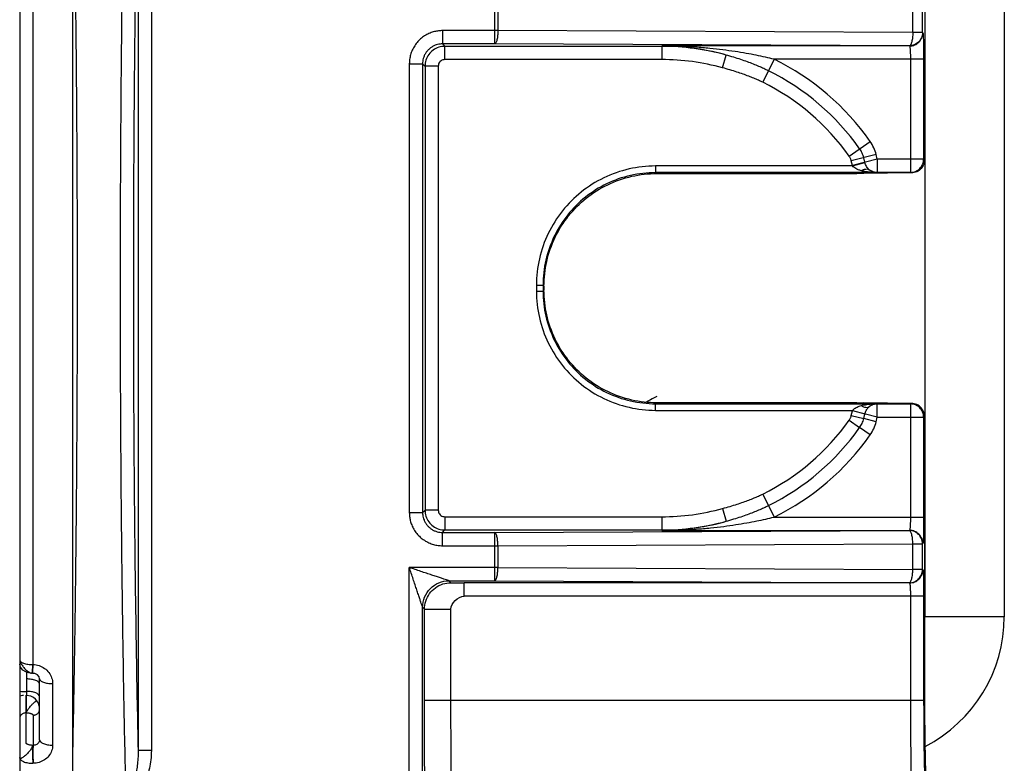
# Model space of a CAD drawing. Units: inches. Extents: x -24.4 to 21, y 8.6 to 42.
# Drawn here: x 4.9 to 5.7, y 32.1 to 32.6 of the extents above; entities that cross this region are included whole.
import ezdxf

# ---------------------------------------------------------------- set-up
doc = ezdxf.new("R2010")
doc.units = ezdxf.units.IN
doc.header["$LTSCALE"] = 1.21
doc.header["$MEASUREMENT"] = 0
doc.layers.add('DRAWING', color=7, linetype='CONTINUOUS')

msp = doc.modelspace()

# ---------------------------------------------------------------- linework, layer by layer
at = {"layer": 'DRAWING', "linetype": 'Continuous'}
for p, q in [((5.61247, 34.13318), (5.61247, 32.18068)), ((5.67247, 34.13318), (5.67247, 32.18068)), ((4.92924, 33.93318), (4.92924, 30.93318)), ((4.96924, 31.58778), (4.96924, 33.26917)), ((5.01861, 32.77714), (5.01861, 32.07981)), ((5.0286, 32.77714), (5.0286, 32.07981)), ((4.93907, 32.71239), (4.93907, 32.14457)), ((5.2876, 32.64922), (5.2876, 32.61273)), ((5.29024, 32.63923), (5.29024, 32.62273)), ((5.60338, 32.62123), (5.60338, 32.64072)), ((5.61074, 32.62123), (5.61074, 32.64072)), ((5.24835, 32.62273), (5.24835, 32.61273)), ((5.29024, 32.62273), (5.24835, 32.62273)), ((5.60338, 32.62123), (5.29024, 32.62273)), ((5.61074, 32.62123), (5.60338, 32.62123)), ((5.61092, 32.62115), (5.61074, 32.62123)), ((5.24835, 32.61273), (5.25019, 32.61089)), ((5.2876, 32.61273), (5.24835, 32.61273)), ((5.25019, 32.60089), (5.25019, 32.61089)), ((5.41394, 32.61089), (5.25019, 32.61089)), ((5.60075, 32.61123), (5.2876, 32.61273)), ((5.41394, 32.61115), (5.41394, 32.60089)), ((5.60092, 32.61115), (5.41394, 32.61115)), ((5.60092, 32.61115), (5.60075, 32.61123)), ((5.41394, 32.60089), (5.25019, 32.60089)), ((5.45974, 32.59469), (5.4624, 32.60433)), ((5.49864, 32.60115), (5.49011, 32.58376)), ((5.6116, 32.60115), (5.49864, 32.60115)), ((5.60161, 32.60115), (5.60161, 32.51581)), ((5.6116, 32.60115), (5.6116, 32.5258)), ((5.22335, 32.59773), (5.22335, 32.25922)), ((5.22335, 32.59773), (5.23335, 32.59773)), ((5.23335, 32.59773), (5.23335, 32.25922)), ((5.23335, 32.59773), (5.23519, 32.59589)), ((5.23519, 32.59589), (5.23519, 32.26106)), ((5.24519, 32.59589), (5.23519, 32.59589)), ((5.24519, 32.59589), (5.24519, 32.26106)), ((5.55535, 32.52807), (5.57118, 32.53923)), ((5.57576, 32.52923), (5.55697, 32.52453)), ((5.55783, 32.52111), (5.55697, 32.52453)), ((5.57662, 32.5258), (5.55783, 32.52111)), ((5.56722, 32.52346), (5.56637, 32.52688)), ((5.57662, 32.5258), (5.57576, 32.52923)), ((5.57662, 32.5258), (5.57662, 32.51581)), ((5.6116, 32.5258), (5.57662, 32.5258)), ((5.61228, 32.52546), (5.6116, 32.5258)), ((5.40928, 32.52063), (5.40928, 32.51563)), ((5.55796, 32.52063), (5.40928, 32.52063)), ((5.55796, 32.52063), (5.56725, 32.52334)), ((5.40998, 32.51493), (5.40928, 32.51563)), ((5.57648, 32.51563), (5.40928, 32.51563)), ((5.40998, 32.51493), (5.56103, 32.51493)), ((5.6025, 32.51536), (5.5664, 32.51496)), ((5.60161, 32.51581), (5.57662, 32.51581)), ((5.6025, 32.51536), (5.60161, 32.51581)), ((5.31929, 32.43064), (5.31929, 32.42631)), ((5.31929, 32.43064), (5.32429, 32.43064)), ((5.32429, 32.43064), (5.32429, 32.42631)), ((5.32499, 32.42994), (5.32429, 32.43064)), ((5.32499, 32.42994), (5.32499, 32.42701)), ((5.31929, 32.42631), (5.32429, 32.42631)), ((5.32429, 32.42631), (5.32499, 32.42701)), ((5.40928, 32.34132), (5.40998, 32.34202)), ((5.40928, 32.33632), (5.40928, 32.34132)), ((5.40928, 32.34132), (5.57648, 32.34132)), ((5.56103, 32.34202), (5.40998, 32.34202)), ((5.6025, 32.3416), (5.5664, 32.342)), ((5.57662, 32.33115), (5.57662, 32.34115)), ((5.57662, 32.34115), (5.60161, 32.34115)), ((5.60161, 32.34115), (5.6025, 32.3416)), ((5.60161, 32.34115), (5.60161, 32.2558)), ((5.40928, 32.33632), (5.55796, 32.33632)), ((5.55697, 32.33242), (5.55783, 32.33585)), ((5.55697, 32.33242), (5.56637, 32.33007)), ((5.57662, 32.33115), (5.55783, 32.33585)), ((5.55796, 32.33632), (5.56729, 32.33374)), ((5.56637, 32.33007), (5.56722, 32.3335)), ((5.57576, 32.32773), (5.57662, 32.33115)), ((5.57662, 32.33115), (5.6116, 32.33115)), ((5.6116, 32.33115), (5.61228, 32.33149)), ((5.6116, 32.33115), (5.6116, 32.2558)), ((5.61228, 32.33149), (5.61228, 32.1179)), ((5.55535, 32.32888), (5.56327, 32.3233)), ((5.57576, 32.32773), (5.56637, 32.33007)), ((5.57118, 32.31773), (5.56327, 32.3233)), ((5.49011, 32.27319), (5.49864, 32.2558)), ((5.22335, 32.25922), (5.23335, 32.25922)), ((5.23335, 32.25922), (5.23519, 32.26106)), ((5.24519, 32.26106), (5.23519, 32.26106)), ((5.45974, 32.26226), (5.4624, 32.25262)), ((5.25019, 32.25607), (5.25019, 32.24607)), ((5.25019, 32.25607), (5.41394, 32.25607)), ((5.41394, 32.25607), (5.41394, 32.24581)), ((5.49864, 32.2558), (5.6116, 32.2558)), ((5.24835, 32.24422), (5.25019, 32.24607)), ((5.24835, 32.23423), (5.24835, 32.24422)), ((5.24835, 32.24422), (5.2876, 32.24422)), ((5.25019, 32.24607), (5.41394, 32.24607)), ((5.2876, 32.24422), (5.60075, 32.24572)), ((5.2876, 32.24422), (5.2876, 32.20773)), ((5.41394, 32.24581), (5.60092, 32.24581)), ((5.60075, 32.24572), (5.60092, 32.24581)), ((5.29024, 32.23423), (5.60338, 32.23572)), ((5.60338, 32.21623), (5.60338, 32.23572)), ((5.60338, 32.23572), (5.61074, 32.23572)), ((5.61074, 32.23572), (5.61092, 32.23581)), ((5.61074, 32.21623), (5.61074, 32.23572)), ((5.24835, 32.23423), (5.29024, 32.23423)), ((5.29024, 32.23423), (5.29024, 32.21773)), ((5.22335, 31.86108), (5.22335, 32.21773)), ((5.29024, 32.21773), (5.22335, 32.21773)), ((5.29024, 32.21773), (5.60338, 32.21623)), ((5.61074, 32.21623), (5.60338, 32.21623)), ((5.61074, 32.21623), (5.61091, 32.21615)), ((5.25476, 32.20632), (5.25335, 32.20773)), ((5.25335, 32.20773), (5.2876, 32.20773)), ((5.26467, 32.19615), (5.26467, 32.20615)), ((5.60092, 32.20615), (5.26467, 32.20615)), ((5.2876, 32.20773), (5.60075, 32.20623)), ((5.60075, 32.20623), (5.60092, 32.20615)), ((5.6116, 32.19615), (5.26467, 32.19615)), ((5.60161, 32.19615), (5.60161, 32.11756)), ((5.6116, 32.19615), (5.6116, 32.11756)), ((5.23335, 31.86098), (5.23335, 32.18773)), ((5.23476, 32.18632), (5.23335, 32.18773)), ((5.23476, 32.11756), (5.23476, 32.18632)), ((5.23476, 32.18632), (5.25476, 32.18632)), ((5.25476, 32.11756), (5.25476, 32.18632)), ((5.67247, 32.18068), (5.61247, 32.18068)), ((4.93604, 32.13839), (4.93382, 32.13912)), ((4.93812, 32.13801), (4.93604, 32.13839)), ((4.93901, 32.13795), (4.93812, 32.13801)), ((4.93812, 32.13801), (4.93812, 32.13801)), ((4.93927, 32.13794), (4.93901, 32.13795)), ((4.93907, 32.14457), (4.93933, 32.14456)), ((4.93433, 32.13371), (4.93433, 32.12433)), ((4.94424, 32.08789), (4.94424, 32.13376)), ((4.95407, 32.13021), (4.95407, 32.08379)), ((5.6116, 32.11756), (5.23476, 32.11756)), ((4.93416, 32.08537), (4.93416, 32.10817)), ((4.93933, 32.10639), (4.93933, 32.08359)), ((4.93933, 32.08359), (4.93907, 32.08359)), ((5.0286, 32.07981), (5.01861, 32.07981)), ((4.93933, 32.07009), (4.93907, 32.07009))]:
    msp.add_line(p, q, dxfattribs=at)
for points in [[(4.93382, 32.13912), (4.93162, 32.14039), (4.92985, 32.14249), (4.92924, 32.14498)], [(4.94424, 32.13375), (4.94385, 32.13532), (4.94258, 32.13681), (4.94076, 32.13771), (4.93927, 32.13794)], [(4.93972, 32.11964), (4.93753, 32.12072), (4.93436, 32.12127)], [(4.94414, 32.11268), (4.944, 32.11346), (4.94377, 32.11431), (4.94342, 32.11523), (4.94292, 32.11623), (4.94221, 32.11731), (4.94119, 32.11846), (4.93972, 32.11964)], [(4.94424, 32.11132), (4.94422, 32.11196), (4.94414, 32.11268)]]:
    msp.add_lwpolyline(points, dxfattribs=at)
for centre, radius, start, end in [((5.41394, 32.42848), 0.18241, 74.59482, 90), ((5.41394, 32.42848), 0.17241, 74.59483, 90), ((5.41394, 32.42848), 0.19233, 35.15809, 63.87164), ((5.41394, 32.42848), 0.18264, 35.15809, 63.87164), ((5.41394, 32.42848), 0.17296, 35.15756, 63.87166), ((5.41394, 32.42848), 0.17296, 296.12833, 324.84242), ((5.41394, 32.42848), 0.18264, 296.12836, 324.84191), ((5.41394, 32.42848), 0.19233, 296.12836, 324.84191), ((5.41394, 32.42848), 0.17241, 270, 285.4052), ((5.41394, 32.42848), 0.18241, 270, 285.40521), ((5.56247, 32.18068), 0.05, 358.01407, 0), ((5.56247, 32.18068), 0.11, 297.16094, 0)]:
    msp.add_arc(centre, radius, start, end, dxfattribs=at)
for points, knots in [([(5.00929, 32.81132), (5.00872, 32.78828), (5.00769, 32.74059), (5.00652, 32.66697), (5.00567, 32.58963), (5.00515, 32.50975), (5.00498, 32.4286), (5.00515, 32.34743), (5.00567, 32.26753), (5.00652, 32.19014), (5.00769, 32.11645), (5.00872, 32.0687), (5.00929, 32.04564)], [0, 0, 0, 0, 0.0691177, 0.1431192, 0.2208722, 0.301169, 0.3827519, 0.4643405, 0.5446612, 0.6224636, 0.6965344, 0.7657459, 0.7657459, 0.7657459, 0.7657459]), ([(4.96928, 32.0744), (4.96957, 32.08777), (4.97016, 32.11675), (4.97096, 32.16392), (4.9717, 32.21871), (4.97232, 32.28189), (4.97276, 32.35395), (4.97292, 32.43451), (4.9727, 32.52135), (4.97204, 32.61059), (4.97094, 32.69793), (4.96989, 32.75497), (4.96928, 32.78256)], [0, 0, 0, 0, 0.0401176, 0.0869771, 0.1415128, 0.2045152, 0.276533, 0.3576837, 0.4461803, 0.5370699, 0.6254207, 0.7082065, 0.7082065, 0.7082065, 0.7082065]), ([(5.01861, 32.77714), (5.01807, 32.75333), (5.01713, 32.70419), (5.01608, 32.62865), (5.01537, 32.54986), (5.01501, 32.46913), (5.01501, 32.38776), (5.01537, 32.30704), (5.01608, 32.22827), (5.01713, 32.15274), (5.01807, 32.10361), (5.01861, 32.07981)], [0, 0, 0, 0, 0.0714485, 0.1474449, 0.2266631, 0.3078234, 0.3896284, 0.4707755, 0.5499725, 0.62595, 0.6973855, 0.6973855, 0.6973855, 0.6973855]), ([(5.24835, 32.62273), (5.24736, 32.62273), (5.24532, 32.62261), (5.24218, 32.62203), (5.23892, 32.62097), (5.23563, 32.61936), (5.23251, 32.6172), (5.2297, 32.61453), (5.22733, 32.61144), (5.22548, 32.60806), (5.22421, 32.60456), (5.2235, 32.6011), (5.22335, 32.59882), (5.22335, 32.59773)], [0, 0, 0, 0, 0.0029701, 0.00609945, 0.00955661, 0.01322935, 0.01703535, 0.02091526, 0.02481421, 0.02867099, 0.0324115, 0.03595665, 0.03923034, 0.03923034, 0.03923034, 0.03923034]), ([(5.29024, 32.62273), (5.29023, 32.62147), (5.29012, 32.61912), (5.28957, 32.61598), (5.28894, 32.61385), (5.28803, 32.61276), (5.2876, 32.61273)], [0, 0, 0, 0, 0.00378825, 0.00706971, 0.00941131, 0.01069237, 0.01069237, 0.01069237, 0.01069237]), ([(5.61074, 32.62123), (5.61074, 32.61993), (5.61022, 32.6173), (5.60798, 32.61397), (5.60466, 32.61175), (5.60204, 32.61124), (5.60075, 32.61123)], [0, 0, 0, 0, 0.00390945, 0.00781942, 0.01172876, 0.01559841, 0.01559841, 0.01559841, 0.01559841]), ([(5.60338, 32.62123), (5.60338, 32.61997), (5.60327, 32.61762), (5.60271, 32.61449), (5.60208, 32.61236), (5.60117, 32.61126), (5.60075, 32.61123)], [0, 0, 0, 0, 0.00379388, 0.00706806, 0.00940657, 0.01069218, 0.01069218, 0.01069218, 0.01069218]), ([(5.60092, 32.61115), (5.60222, 32.61115), (5.60485, 32.61167), (5.60817, 32.6139), (5.61039, 32.61722), (5.61091, 32.61985), (5.61092, 32.62115)], [0, 0, 0, 0, 0.00389881, 0.00779871, 0.01169908, 0.01559881, 0.01559881, 0.01559881, 0.01559881]), ([(5.61092, 32.62115), (5.61123, 32.62095), (5.61098, 32.61926), (5.61148, 32.61678), (5.61144, 32.61236), (5.6116, 32.60709), (5.6116, 32.6032), (5.6116, 32.60115)], [0, 0, 0, 0, 0.00111887, 0.00401397, 0.00839325, 0.01388957, 0.02002616, 0.02002616, 0.02002616, 0.02002616]), ([(5.24835, 32.61273), (5.24776, 32.61273), (5.24653, 32.61266), (5.24465, 32.61231), (5.24269, 32.61168), (5.24072, 32.61071), (5.23885, 32.60941), (5.23716, 32.60781), (5.23573, 32.60596), (5.23463, 32.60393), (5.23387, 32.60183), (5.23344, 32.59975), (5.23335, 32.59839), (5.23335, 32.59773)], [0, 0, 0, 0, 0.00178193, 0.00365932, 0.00573332, 0.00793702, 0.01022088, 0.0125493, 0.01488925, 0.01720387, 0.01944855, 0.02157576, 0.02353995, 0.02353995, 0.02353995, 0.02353995]), ([(5.25019, 32.61089), (5.24863, 32.61089), (5.24548, 32.61039), (5.24124, 32.60822), (5.23786, 32.60485), (5.23569, 32.6006), (5.23519, 32.59745), (5.23519, 32.59589)], [0, 0, 0, 0, 0.00468988, 0.00937827, 0.01407245, 0.01876606, 0.02346024, 0.02346024, 0.02346024, 0.02346024]), ([(5.4624, 32.60433), (5.45971, 32.60509), (5.45411, 32.60652), (5.44529, 32.60834), (5.4357, 32.60981), (5.42516, 32.61085), (5.4178, 32.61113), (5.41394, 32.61115)], [0, 0, 0, 0, 0.00839272, 0.01733491, 0.0269813, 0.03750607, 0.04907257, 0.04907257, 0.04907257, 0.04907257]), ([(5.49864, 32.60115), (5.49652, 32.60167), (5.49207, 32.60271), (5.48505, 32.6042), (5.47737, 32.60565), (5.46897, 32.60703), (5.45982, 32.6083), (5.44986, 32.60941), (5.43894, 32.61032), (5.42687, 32.61097), (5.4184, 32.61114), (5.41394, 32.61115)], [0, 0, 0, 0, 0.00656271, 0.01371168, 0.02150535, 0.03001598, 0.03925223, 0.04921466, 0.06008818, 0.07210527, 0.08548111, 0.08548111, 0.08548111, 0.08548111]), ([(5.60092, 32.61115), (5.60111, 32.6111), (5.60114, 32.61019), (5.6014, 32.609), (5.60148, 32.60676), (5.60159, 32.60413), (5.60161, 32.60217), (5.60161, 32.60115)], [0, 0, 0, 0, 0.00058102, 0.00203451, 0.00422932, 0.00698382, 0.01005919, 0.01005919, 0.01005919, 0.01005919]), ([(5.25019, 32.60089), (5.24967, 32.60089), (5.24863, 32.60072), (5.24721, 32.60001), (5.24609, 32.59888), (5.24536, 32.59747), (5.24519, 32.59641), (5.24519, 32.59589)], [0, 0, 0, 0, 0.001555911, 0.00311807, 0.004682828, 0.006249715, 0.007820476, 0.007820476, 0.007820476, 0.007820476]), ([(5.49438, 32.59246), (5.49324, 32.59301), (5.49086, 32.59415), (5.48708, 32.59582), (5.48293, 32.59753), (5.4784, 32.59926), (5.47345, 32.60099), (5.46808, 32.6027), (5.46435, 32.60379), (5.4624, 32.60433)], [0, 0, 0, 0, 0.0037921, 0.00791982, 0.01239958, 0.01724734, 0.02247807, 0.02810562, 0.03415989, 0.03415989, 0.03415989, 0.03415989]), ([(5.49011, 32.58376), (5.48907, 32.58428), (5.48686, 32.58532), (5.48333, 32.58685), (5.47944, 32.58841), (5.47514, 32.58998), (5.47041, 32.59156), (5.46524, 32.59315), (5.46163, 32.59417), (5.45974, 32.59469)], [0, 0, 0, 0, 0.00350124, 0.00733251, 0.01152038, 0.01608902, 0.02106189, 0.02646138, 0.03232353, 0.03232353, 0.03232353, 0.03232353]), ([(5.56637, 32.52688), (5.56622, 32.52747), (5.56587, 32.52865), (5.56518, 32.53037), (5.56432, 32.53205), (5.56364, 32.53313), (5.56327, 32.53365)], [0, 0, 0, 0, 0.001828113, 0.003682453, 0.005565088, 0.007485639, 0.007485639, 0.007485639, 0.007485639]), ([(5.57576, 32.52923), (5.57532, 32.531), (5.57409, 32.5345), (5.57225, 32.53771), (5.57118, 32.53923)], [0, 0, 0, 0, 0.0054911, 0.01104208, 0.01104208, 0.01104208, 0.01104208]), ([(5.55697, 32.52453), (5.5569, 32.52484), (5.55671, 32.52546), (5.55635, 32.52636), (5.5559, 32.52724), (5.55555, 32.5278), (5.55535, 32.52807)], [0, 0, 0, 0, 0.000956357, 0.001924975, 0.002910795, 0.003914379, 0.003914379, 0.003914379, 0.003914379]), ([(5.60161, 32.51581), (5.6029, 32.51581), (5.60553, 32.51633), (5.60885, 32.51855), (5.61108, 32.52188), (5.6116, 32.5245), (5.6116, 32.5258)], [0, 0, 0, 0, 0.00389846, 0.00779805, 0.01169831, 0.01559842, 0.01559842, 0.01559842, 0.01559842]), ([(5.61228, 32.52546), (5.61228, 32.52425), (5.61184, 32.52177), (5.60984, 32.51845), (5.6066, 32.516), (5.60387, 32.51537), (5.6025, 32.51536)], [0, 0, 0, 0, 0.00362026, 0.00739285, 0.01137325, 0.01548999, 0.01548999, 0.01548999, 0.01548999]), ([(5.40928, 32.52063), (5.40255, 32.52063), (5.38904, 32.51911), (5.36986, 32.51238), (5.35269, 32.50158), (5.33837, 32.48726), (5.32756, 32.47009), (5.32082, 32.4509), (5.31929, 32.43738), (5.31929, 32.43064)], [0, 0, 0, 0, 0.0201859, 0.040385, 0.0604784, 0.0805306, 0.1006352, 0.1208477, 0.1410557, 0.1410557, 0.1410557, 0.1410557]), ([(5.55796, 32.52063), (5.55793, 32.52071), (5.55789, 32.52087), (5.55785, 32.52103), (5.55783, 32.52111)], [0, 0, 0, 0, 0.0002474116, 0.0004949905, 0.0004949905, 0.0004949905, 0.0004949905]), ([(5.56455, 32.51704), (5.56376, 32.51724), (5.56232, 32.5177), (5.56044, 32.51858), (5.559, 32.51955), (5.55825, 32.52027), (5.55796, 32.52063)], [0, 0, 0, 0, 0.002439248, 0.004515267, 0.006229317, 0.007614385, 0.007614385, 0.007614385, 0.007614385]), ([(5.56455, 32.51704), (5.56527, 32.51749), (5.56667, 32.51818), (5.56881, 32.51856), (5.57011, 32.51817), (5.57058, 32.51783)], [0, 0, 0, 0, 0.002546161, 0.00464313, 0.00638616, 0.00638616, 0.00638616, 0.00638616]), ([(5.57058, 32.51783), (5.57016, 32.51816), (5.56938, 32.51893), (5.56846, 32.52028), (5.56772, 32.5218), (5.56738, 32.52288), (5.56723, 32.52346)], [0, 0, 0, 0, 0.001616619, 0.003256611, 0.004874393, 0.006659252, 0.006659252, 0.006659252, 0.006659252]), ([(5.57058, 32.51783), (5.57144, 32.51718), (5.57338, 32.51616), (5.57554, 32.51581), (5.57662, 32.51581)], [0, 0, 0, 0, 0.003224885, 0.006449261, 0.006449261, 0.006449261, 0.006449261]), ([(5.57648, 32.51563), (5.57575, 32.51565), (5.57432, 32.51586), (5.57232, 32.51662), (5.57113, 32.51739), (5.57058, 32.51783)], [0, 0, 0, 0, 0.002181946, 0.004287969, 0.006392318, 0.006392318, 0.006392318, 0.006392318]), ([(5.40928, 32.51563), (5.4029, 32.51563), (5.39013, 32.51419), (5.37201, 32.50782), (5.35582, 32.49762), (5.34231, 32.48412), (5.33211, 32.46792), (5.32574, 32.4498), (5.32429, 32.43702), (5.32429, 32.43064)], [0, 0, 0, 0, 0.0191325, 0.0381899, 0.0571444, 0.0760562, 0.0950164, 0.1140823, 0.1332201, 0.1332201, 0.1332201, 0.1332201]), ([(5.32499, 32.42994), (5.32499, 32.43621), (5.32641, 32.44895), (5.33274, 32.46711), (5.34298, 32.48337), (5.35653, 32.49693), (5.3728, 32.50718), (5.39097, 32.51351), (5.40371, 32.51493), (5.40998, 32.51493)], [0, 0, 0, 0, 0.0188054, 0.0380722, 0.057222, 0.075973, 0.0951328, 0.1144085, 0.1332192, 0.1332192, 0.1332192, 0.1332192]), ([(5.5664, 32.51496), (5.56554, 32.51495), (5.56375, 32.51493), (5.56196, 32.51493), (5.56103, 32.51493)], [0, 0, 0, 0, 0.002575943, 0.005368844, 0.005368844, 0.005368844, 0.005368844]), ([(5.31929, 32.42631), (5.31929, 32.41958), (5.32082, 32.40605), (5.32756, 32.38686), (5.33837, 32.36969), (5.35269, 32.35537), (5.36986, 32.34457), (5.38904, 32.33785), (5.40255, 32.33633), (5.40928, 32.33632)], [0, 0, 0, 0, 0.020208, 0.0404205, 0.0605251, 0.0805773, 0.1006707, 0.1208697, 0.1410557, 0.1410557, 0.1410557, 0.1410557]), ([(5.32429, 32.42631), (5.32429, 32.41993), (5.32574, 32.40715), (5.33211, 32.38903), (5.34231, 32.37284), (5.35582, 32.35933), (5.37201, 32.34914), (5.39013, 32.34277), (5.4029, 32.34132), (5.40928, 32.34132)], [0, 0, 0, 0, 0.0191378, 0.0382037, 0.0571639, 0.0760757, 0.0950302, 0.1140876, 0.1332201, 0.1332201, 0.1332201, 0.1332201]), ([(5.40998, 32.34202), (5.40371, 32.34202), (5.39097, 32.34344), (5.3728, 32.34977), (5.35653, 32.36002), (5.34298, 32.37358), (5.33274, 32.38985), (5.32641, 32.40801), (5.32499, 32.42074), (5.32499, 32.42701)], [0, 0, 0, 0, 0.0188107, 0.0380864, 0.0572461, 0.0759971, 0.095147, 0.1144138, 0.1332192, 0.1332192, 0.1332192, 0.1332192]), ([(5.55796, 32.33632), (5.55822, 32.33664), (5.55885, 32.33726), (5.56001, 32.3381), (5.5614, 32.33884), (5.56294, 32.33946), (5.56402, 32.33978), (5.56455, 32.33991)], [0, 0, 0, 0, 0.001217356, 0.002653382, 0.004264259, 0.005961041, 0.00761676, 0.00761676, 0.00761676, 0.00761676]), ([(5.56103, 32.34202), (5.56196, 32.34202), (5.56375, 32.34202), (5.56554, 32.34201), (5.5664, 32.342)], [0, 0, 0, 0, 0.002792901, 0.005368844, 0.005368844, 0.005368844, 0.005368844]), ([(5.56455, 32.33991), (5.56521, 32.34008), (5.56659, 32.3404), (5.56877, 32.34078), (5.5703, 32.34096), (5.5711, 32.34104)], [0, 0, 0, 0, 0.002035424, 0.004247554, 0.006647726, 0.006647726, 0.006647726, 0.006647726]), ([(5.56455, 32.33991), (5.56527, 32.33947), (5.56667, 32.33877), (5.56881, 32.3384), (5.57011, 32.33879), (5.57058, 32.33912)], [0, 0, 0, 0, 0.00254612, 0.00464305, 0.00638607, 0.00638607, 0.00638607, 0.00638607]), ([(5.56723, 32.3335), (5.56737, 32.33402), (5.56766, 32.33498), (5.56826, 32.3363), (5.56896, 32.33744), (5.56973, 32.33838), (5.5703, 32.3389), (5.57058, 32.33912)], [0, 0, 0, 0, 0.001608921, 0.003005979, 0.004358104, 0.005593858, 0.006661746, 0.006661746, 0.006661746, 0.006661746]), ([(5.57058, 32.33912), (5.5709, 32.33937), (5.57156, 32.33984), (5.57264, 32.34043), (5.57383, 32.3409), (5.57512, 32.34122), (5.57602, 32.34131), (5.57648, 32.34132)], [0, 0, 0, 0, 0.001202932, 0.002429144, 0.003693467, 0.005011173, 0.006400183, 0.006400183, 0.006400183, 0.006400183]), ([(5.57662, 32.34115), (5.57554, 32.34115), (5.57338, 32.3408), (5.57144, 32.33977), (5.57058, 32.33912)], [0, 0, 0, 0, 0.003224548, 0.006449261, 0.006449261, 0.006449261, 0.006449261]), ([(5.6116, 32.33115), (5.6116, 32.33245), (5.61108, 32.33508), (5.60885, 32.3384), (5.60553, 32.34063), (5.6029, 32.34115), (5.60161, 32.34115)], [0, 0, 0, 0, 0.00390011, 0.00780037, 0.01169996, 0.01559842, 0.01559842, 0.01559842, 0.01559842]), ([(5.61228, 32.33149), (5.61228, 32.3327), (5.61184, 32.33518), (5.60984, 32.33851), (5.6066, 32.34095), (5.60387, 32.34158), (5.6025, 32.3416)], [0, 0, 0, 0, 0.00362026, 0.00739285, 0.01137325, 0.01548999, 0.01548999, 0.01548999, 0.01548999]), ([(5.55535, 32.32888), (5.55554, 32.32914), (5.55588, 32.32968), (5.55633, 32.33055), (5.5567, 32.33146), (5.55689, 32.3321), (5.55697, 32.33242)], [0, 0, 0, 0, 0.00095653, 0.001925203, 0.002910967, 0.003914371, 0.003914371, 0.003914371, 0.003914371]), ([(5.55783, 32.33585), (5.55785, 32.33593), (5.55789, 32.33609), (5.55793, 32.33625), (5.55796, 32.33632)], [0, 0, 0, 0, 0.00024696, 0.0004949922, 0.0004949922, 0.0004949922, 0.0004949922]), ([(5.56327, 32.3233), (5.56362, 32.3238), (5.56428, 32.32484), (5.56514, 32.32649), (5.56585, 32.32824), (5.56621, 32.32945), (5.56637, 32.33007)], [0, 0, 0, 0, 0.001828436, 0.003682885, 0.005565406, 0.007485639, 0.007485639, 0.007485639, 0.007485639]), ([(5.57118, 32.31773), (5.57224, 32.31922), (5.57409, 32.32243), (5.57531, 32.32593), (5.57576, 32.32773)], [0, 0, 0, 0, 0.00549117, 0.01104208, 0.01104208, 0.01104208, 0.01104208]), ([(5.45974, 32.26226), (5.46168, 32.26279), (5.46537, 32.26384), (5.47061, 32.26546), (5.47534, 32.26705), (5.47959, 32.26861), (5.48343, 32.27014), (5.4869, 32.27165), (5.48908, 32.27268), (5.49011, 32.27319)], [0, 0, 0, 0, 0.00602487, 0.01149365, 0.01646176, 0.02097784, 0.02509257, 0.02885727, 0.03232341, 0.03232341, 0.03232341, 0.03232341]), ([(5.4624, 32.25262), (5.4644, 32.25318), (5.46822, 32.25429), (5.47366, 32.25603), (5.47861, 32.25777), (5.4831, 32.25949), (5.48718, 32.26117), (5.4909, 32.26283), (5.49325, 32.26395), (5.49438, 32.2645)], [0, 0, 0, 0, 0.006223, 0.01192504, 0.01715253, 0.02194648, 0.02634937, 0.03040507, 0.03415979, 0.03415979, 0.03415979, 0.03415979]), ([(5.22335, 32.25922), (5.22335, 32.25823), (5.22347, 32.2562), (5.22405, 32.25306), (5.22511, 32.24979), (5.22672, 32.24651), (5.22888, 32.24338), (5.23155, 32.24057), (5.23464, 32.2382), (5.23802, 32.23635), (5.24152, 32.23508), (5.24498, 32.23437), (5.24726, 32.23423), (5.24835, 32.23423)], [0, 0, 0, 0, 0.0029701, 0.00609945, 0.00955661, 0.01322935, 0.01703535, 0.02091526, 0.02481421, 0.02867099, 0.0324115, 0.03595665, 0.03923034, 0.03923034, 0.03923034, 0.03923034]), ([(5.23335, 32.25922), (5.23335, 32.25863), (5.23342, 32.25741), (5.23377, 32.25552), (5.2344, 32.25356), (5.23537, 32.25159), (5.23667, 32.24972), (5.23827, 32.24803), (5.24012, 32.24661), (5.24215, 32.2455), (5.24425, 32.24474), (5.24633, 32.24431), (5.24769, 32.24422), (5.24835, 32.24422)], [0, 0, 0, 0, 0.00178193, 0.00365932, 0.00573332, 0.00793702, 0.01022088, 0.0125493, 0.01488925, 0.01720387, 0.01944855, 0.02157576, 0.02353995, 0.02353995, 0.02353995, 0.02353995]), ([(5.23519, 32.26106), (5.23519, 32.2595), (5.23569, 32.25635), (5.23786, 32.25211), (5.24123, 32.24873), (5.24548, 32.24657), (5.24863, 32.24607), (5.25019, 32.24607)], [0, 0, 0, 0, 0.00468988, 0.00937827, 0.01407245, 0.01876606, 0.02346024, 0.02346024, 0.02346024, 0.02346024]), ([(5.24519, 32.26106), (5.24519, 32.26055), (5.24536, 32.2595), (5.24608, 32.25809), (5.2472, 32.25696), (5.24862, 32.25623), (5.24967, 32.25607), (5.25019, 32.25607)], [0, 0, 0, 0, 0.001555911, 0.00311807, 0.004682828, 0.006249716, 0.007820476, 0.007820476, 0.007820476, 0.007820476]), ([(5.41394, 32.24581), (5.4185, 32.24582), (5.42713, 32.246), (5.43942, 32.24666), (5.45045, 32.2476), (5.46044, 32.24873), (5.46953, 32.25001), (5.4778, 32.25138), (5.48534, 32.25281), (5.4922, 32.25427), (5.49656, 32.25529), (5.49864, 32.2558)], [0, 0, 0, 0, 0.01367053, 0.02589736, 0.03689207, 0.04688519, 0.0560516, 0.06442347, 0.07205497, 0.07905006, 0.08548106, 0.08548106, 0.08548106, 0.08548106]), ([(5.41394, 32.24581), (5.41783, 32.24583), (5.42524, 32.24611), (5.43582, 32.24715), (5.44543, 32.24864), (5.45419, 32.25046), (5.45974, 32.25188), (5.4624, 32.25262)], [0, 0, 0, 0, 0.01165302, 0.02223173, 0.03188901, 0.04078938, 0.04907264, 0.04907264, 0.04907264, 0.04907264]), ([(5.60161, 32.2558), (5.60161, 32.25478), (5.60159, 32.25282), (5.60148, 32.25019), (5.6014, 32.24796), (5.60114, 32.24676), (5.60111, 32.24585), (5.60092, 32.24581)], [0, 0, 0, 0, 0.00307537, 0.00582986, 0.00802467, 0.00947817, 0.01005919, 0.01005919, 0.01005919, 0.01005919]), ([(5.6116, 32.2558), (5.6116, 32.25376), (5.6116, 32.24986), (5.61144, 32.24459), (5.61148, 32.24018), (5.61098, 32.23769), (5.61123, 32.236), (5.61092, 32.23581)], [0, 0, 0, 0, 0.00613657, 0.01163288, 0.01601216, 0.01890727, 0.02002616, 0.02002616, 0.02002616, 0.02002616]), ([(5.29024, 32.23423), (5.29023, 32.23549), (5.29012, 32.23784), (5.28957, 32.24097), (5.28894, 32.2431), (5.28803, 32.2442), (5.2876, 32.24422)], [0, 0, 0, 0, 0.00379388, 0.00706806, 0.00940657, 0.01069218, 0.01069218, 0.01069218, 0.01069218]), ([(5.60338, 32.23572), (5.60338, 32.23699), (5.60327, 32.23934), (5.60271, 32.24248), (5.60208, 32.2446), (5.60117, 32.24569), (5.60075, 32.24572)], [0, 0, 0, 0, 0.00380262, 0.00708227, 0.00941998, 0.01069276, 0.01069276, 0.01069276, 0.01069276]), ([(5.61074, 32.23572), (5.61074, 32.23702), (5.61022, 32.23965), (5.60799, 32.24297), (5.60467, 32.2452), (5.60205, 32.24572), (5.60075, 32.24572)], [0, 0, 0, 0, 0.00390011, 0.00780037, 0.01169996, 0.01559842, 0.01559842, 0.01559842, 0.01559842]), ([(5.61092, 32.23581), (5.61091, 32.23711), (5.61039, 32.23974), (5.60817, 32.24306), (5.60485, 32.24528), (5.60222, 32.2458), (5.60092, 32.24581)], [0, 0, 0, 0, 0.00389986, 0.0078002, 0.01170018, 0.01559927, 0.01559927, 0.01559927, 0.01559927]), ([(5.23335, 32.18773), (5.23329, 32.18791), (5.23308, 32.18854), (5.23265, 32.18983), (5.23199, 32.19181), (5.23114, 32.19437), (5.23012, 32.19744), (5.22894, 32.20097), (5.22763, 32.20489), (5.22623, 32.2091), (5.22479, 32.21341), (5.22383, 32.2163), (5.22335, 32.21773)], [0, 0, 0, 0, 0.00056633, 0.00197844, 0.00408946, 0.00681681, 0.01007335, 0.01379712, 0.01798746, 0.02248224, 0.02709229, 0.03161796, 0.03161796, 0.03161796, 0.03161796]), ([(5.25335, 32.20773), (5.25317, 32.2078), (5.25254, 32.20798), (5.25125, 32.20844), (5.24927, 32.20909), (5.24672, 32.20994), (5.24365, 32.21096), (5.24011, 32.21214), (5.23619, 32.21345), (5.23198, 32.21485), (5.22767, 32.21629), (5.22478, 32.21725), (5.22335, 32.21773)], [0, 0, 0, 0, 0.00057088, 0.0019801, 0.00408858, 0.00681617, 0.01007308, 0.01379698, 0.01798735, 0.02248212, 0.02709215, 0.03161796, 0.03161796, 0.03161796, 0.03161796]), ([(5.2876, 32.20773), (5.28803, 32.20776), (5.28894, 32.20885), (5.28957, 32.21098), (5.29012, 32.21411), (5.29023, 32.21646), (5.29024, 32.21773)], [0, 0, 0, 0, 0.00128561, 0.00362412, 0.0068983, 0.01069218, 0.01069218, 0.01069218, 0.01069218]), ([(5.60075, 32.20623), (5.60117, 32.20626), (5.60208, 32.20735), (5.60271, 32.20947), (5.60327, 32.21261), (5.60338, 32.21497), (5.60338, 32.21623)], [0, 0, 0, 0, 0.00127278, 0.00361049, 0.00689014, 0.01069276, 0.01069276, 0.01069276, 0.01069276]), ([(5.60075, 32.20623), (5.60205, 32.20624), (5.60467, 32.20676), (5.60799, 32.20898), (5.61022, 32.2123), (5.61074, 32.21493), (5.61074, 32.21623)], [0, 0, 0, 0, 0.00389846, 0.00779805, 0.01169831, 0.01559842, 0.01559842, 0.01559842, 0.01559842]), ([(5.60092, 32.20615), (5.60222, 32.20615), (5.60485, 32.20667), (5.60817, 32.2089), (5.61039, 32.21222), (5.61091, 32.21485), (5.61091, 32.21615)], [0, 0, 0, 0, 0.00389849, 0.0077981, 0.01169835, 0.01559842, 0.01559842, 0.01559842, 0.01559842]), ([(5.61091, 32.21615), (5.61124, 32.21598), (5.61096, 32.21424), (5.61149, 32.21182), (5.61144, 32.20738), (5.6116, 32.2021), (5.6116, 32.1982), (5.6116, 32.19615)], [0, 0, 0, 0, 0.00110124, 0.00399106, 0.00837397, 0.01388032, 0.02002788, 0.02002788, 0.02002788, 0.02002788]), ([(5.23335, 32.18773), (5.23335, 32.19033), (5.23439, 32.19559), (5.23884, 32.20223), (5.24549, 32.20669), (5.25075, 32.20773), (5.25335, 32.20773)], [0, 0, 0, 0, 0.00780012, 0.01560154, 0.02340406, 0.03120683, 0.03120683, 0.03120683, 0.03120683]), ([(5.23476, 32.18632), (5.23476, 32.18841), (5.23543, 32.19261), (5.23831, 32.19827), (5.24281, 32.20277), (5.24847, 32.20565), (5.25267, 32.20632), (5.25476, 32.20632)], [0, 0, 0, 0, 0.00625552, 0.01251151, 0.01876769, 0.02502368, 0.0312792, 0.0312792, 0.0312792, 0.0312792]), ([(5.25476, 32.20632), (5.25477, 32.20632), (5.25481, 32.20631), (5.25487, 32.2063), (5.25496, 32.2063), (5.25508, 32.20629), (5.25522, 32.20628), (5.25545, 32.20627), (5.25578, 32.20626), (5.25624, 32.20624), (5.25678, 32.20623), (5.25738, 32.20621), (5.25804, 32.2062), (5.25875, 32.20619), (5.25979, 32.20618), (5.26117, 32.20616), (5.2629, 32.20615), (5.26407, 32.20615), (5.26467, 32.20615)], [0, 0, 0, 0, 0.000041503, 0.000108364, 0.000199915, 0.000315382, 0.000453961, 0.000614837, 0.001000194, 0.001464861, 0.002002227, 0.002605672, 0.003268573, 0.003984304, 0.004746238, 0.006382207, 0.008123463, 0.009916987, 0.009916987, 0.009916987, 0.009916987]), ([(5.60092, 32.20615), (5.60111, 32.2061), (5.60114, 32.20519), (5.6014, 32.204), (5.60148, 32.20176), (5.60159, 32.19913), (5.60161, 32.19717), (5.60161, 32.19615)], [0, 0, 0, 0, 0.000581, 0.00203455, 0.00422909, 0.00698369, 0.01005911, 0.01005911, 0.01005911, 0.01005911]), ([(4.92924, 32.14794), (4.92924, 32.14745), (4.92964, 32.14696), (4.93004, 32.14662), (4.93007, 32.1466)], [0, 0, 0, 0, 0.001487827, 0.001580468, 0.001580468, 0.001580468, 0.001580468]), ([(4.92924, 32.14794), (4.92924, 32.14735), (4.92977, 32.14594), (4.93054, 32.14472), (4.93103, 32.14402)], [0, 0, 0, 0, 0.001772714, 0.004351909, 0.004351909, 0.004351909, 0.004351909]), ([(4.93214, 32.14557), (4.93319, 32.14523), (4.93548, 32.14472), (4.93783, 32.14457), (4.93907, 32.14457)], [0, 0, 0, 0, 0.003297512, 0.007023224, 0.007023224, 0.007023224, 0.007023224]), ([(4.93294, 32.14167), (4.93362, 32.14095), (4.93491, 32.1397), (4.93669, 32.13856), (4.93775, 32.13798), (4.93811, 32.13795)], [0, 0, 0, 0, 0.002956696, 0.00532024, 0.006427636, 0.006427636, 0.006427636, 0.006427636]), ([(4.93436, 32.13894), (4.93436, 32.13868), (4.93437, 32.13795), (4.93437, 32.13671), (4.93436, 32.13523), (4.93434, 32.13422), (4.93433, 32.13371)], [0, 0, 0, 0, 0.000791038, 0.002189938, 0.003702114, 0.00523455, 0.00523455, 0.00523455, 0.00523455]), ([(4.93933, 32.14456), (4.94088, 32.14452), (4.94396, 32.14399), (4.94811, 32.1419), (4.95141, 32.13871), (4.95356, 32.1347), (4.95407, 32.1317), (4.95407, 32.13021)], [0, 0, 0, 0, 0.00464981, 0.00922748, 0.01373228, 0.01819749, 0.02266728, 0.02266728, 0.02266728, 0.02266728]), ([(4.94135, 32.13259), (4.94031, 32.13297), (4.93798, 32.13354), (4.9356, 32.1337), (4.93433, 32.13371)], [0, 0, 0, 0, 0.00331724, 0.007128695, 0.007128695, 0.007128695, 0.007128695]), ([(4.94424, 32.12994), (4.94424, 32.13048), (4.94377, 32.13115), (4.94323, 32.13161), (4.94309, 32.13171)], [0, 0, 0, 0, 0.001619549, 0.002139741, 0.002139741, 0.002139741, 0.002139741]), ([(4.94424, 32.13376), (4.94424, 32.13325), (4.94514, 32.13205), (4.94736, 32.13111), (4.95045, 32.13038), (4.95281, 32.13022), (4.95407, 32.13021)], [0, 0, 0, 0, 0.00153619, 0.00394748, 0.0072251, 0.01100913, 0.01100913, 0.01100913, 0.01100913]), ([(4.93433, 32.12433), (4.93434, 32.12388), (4.93435, 32.12311), (4.93436, 32.12215), (4.93437, 32.12156), (4.93436, 32.12133), (4.93435, 32.12128), (4.93435, 32.12128)], [0, 0, 0, 0, 0.00133476, 0.002317977, 0.002905553, 0.003046692, 0.003051221, 0.003051221, 0.003051221, 0.003051221]), ([(4.94424, 32.12044), (4.94424, 32.12099), (4.94338, 32.12229), (4.94111, 32.12336), (4.93922, 32.12384), (4.93813, 32.12402)], [0, 0, 0, 0, 0.001660163, 0.004146521, 0.007470265, 0.007470265, 0.007470265, 0.007470265]), ([(4.93217, 32.12134), (4.9319, 32.12131), (4.9309, 32.12115), (4.92992, 32.12091), (4.92923, 32.12069)], [0, 0, 0, 0, 0.000827525, 0.00301763, 0.00301763, 0.00301763, 0.00301763]), ([(4.93416, 32.10817), (4.93417, 32.10891), (4.93418, 32.11075), (4.93417, 32.1139), (4.93415, 32.1163), (4.93413, 32.1176)], [0, 0, 0, 0, 0.002214132, 0.005532458, 0.009433511, 0.009433511, 0.009433511, 0.009433511]), ([(4.93442, 32.10817), (4.93413, 32.10866), (4.93531, 32.11013), (4.93633, 32.11206), (4.93818, 32.11408), (4.93942, 32.11532), (4.93998, 32.11582)], [0, 0, 0, 0, 0.001687542, 0.004268961, 0.007310166, 0.009572553, 0.009572553, 0.009572553, 0.009572553]), ([(4.93442, 32.10817), (4.93435, 32.10891), (4.9345, 32.11077), (4.93442, 32.11394), (4.93438, 32.11761), (4.9344, 32.12017), (4.93434, 32.12142)], [0, 0, 0, 0, 0.00222732, 0.0055706, 0.0094959, 0.01324377, 0.01324377, 0.01324377, 0.01324377]), ([(4.93998, 32.11582), (4.94015, 32.11598), (4.94038, 32.11617), (4.94061, 32.11635), (4.94066, 32.1164)], [0, 0, 0, 0, 0.0006973598, 0.0008937285, 0.0008937285, 0.0008937285, 0.0008937285]), ([(5.23699, 31.98758), (5.23676, 31.98781), (5.23677, 31.98933), (5.23629, 31.99248), (5.23614, 31.99876), (5.23577, 32.00808), (5.23551, 32.02071), (5.23525, 32.03603), (5.23505, 32.0532), (5.2349, 32.07104), (5.23481, 32.08829), (5.23477, 32.10373), (5.23476, 32.11328), (5.23476, 32.11756)], [0, 0, 0, 0, 0.0009709, 0.0040474, 0.0100499, 0.0194465, 0.0322237, 0.047864, 0.0654426, 0.0837244, 0.1013828, 0.1171914, 0.1300441, 0.1300441, 0.1300441, 0.1300441]), ([(5.25699, 32.00758), (5.25678, 32.00776), (5.25674, 32.00907), (5.2563, 32.01171), (5.25613, 32.01705), (5.25577, 32.02493), (5.25551, 32.03561), (5.25525, 32.04857), (5.25505, 32.06309), (5.2549, 32.07818), (5.25481, 32.09278), (5.25477, 32.10585), (5.25476, 32.11394), (5.25476, 32.11756)], [0, 0, 0, 0, 0.0008318, 0.0034405, 0.0085245, 0.0164798, 0.0272918, 0.0405201, 0.0553848, 0.0708493, 0.0857918, 0.0991714, 0.1100585, 0.1100585, 0.1100585, 0.1100585]), ([(5.60161, 32.11756), (5.60161, 32.11518), (5.60161, 32.10985), (5.60164, 32.10113), (5.6017, 32.09111), (5.60177, 32.08347), (5.60182, 32.07922), (5.60183, 32.07866)], [0, 0, 0, 0, 0.00716004, 0.01599212, 0.02614842, 0.03722465, 0.03890373, 0.03890373, 0.03890373, 0.03890373]), ([(5.6116, 32.11756), (5.6116, 32.11539), (5.6116, 32.11055), (5.61163, 32.10262), (5.6117, 32.09351), (5.61177, 32.0867), (5.61181, 32.08297), (5.61182, 32.0826)], [0, 0, 0, 0, 0.00650934, 0.01453917, 0.02377279, 0.03384251, 0.03496917, 0.03496917, 0.03496917, 0.03496917]), ([(5.61228, 32.1179), (5.61228, 32.11193), (5.61232, 32.10032), (5.61247, 32.0887), (5.61255, 32.08306)], [0, 0, 0, 0, 0.01791005, 0.0348493, 0.0348493, 0.0348493, 0.0348493]), ([(4.93416, 32.10817), (4.93385, 32.10817), (4.93323, 32.10811), (4.93231, 32.10787), (4.93144, 32.10746), (4.93066, 32.1069), (4.93002, 32.10621), (4.92957, 32.10543), (4.9293, 32.10462), (4.92924, 32.10407), (4.92924, 32.10381)], [0, 0, 0, 0, 0.000908015, 0.001862297, 0.002832365, 0.003793755, 0.004732245, 0.005634449, 0.00648511, 0.007271059, 0.007271059, 0.007271059, 0.007271059]), ([(4.93442, 32.10817), (4.93437, 32.10817), (4.93429, 32.10817), (4.9342, 32.10817), (4.93416, 32.10817)], [0, 0, 0, 0, 0.0001309034, 0.0002618069, 0.0002618069, 0.0002618069, 0.0002618069]), ([(4.93442, 32.10817), (4.93472, 32.10818), (4.93531, 32.10815), (4.93618, 32.10804), (4.937, 32.10787), (4.93764, 32.10768), (4.9381, 32.10751), (4.9384, 32.10737), (4.93867, 32.10722), (4.93889, 32.10706), (4.93908, 32.1069), (4.93922, 32.10674), (4.93931, 32.10657), (4.93933, 32.10645), (4.93933, 32.10639)], [0, 0, 0, 0, 0.000896536, 0.001781201, 0.002627893, 0.003409991, 0.003768855, 0.004102193, 0.004407424, 0.004682583, 0.004926777, 0.005141014, 0.005329679, 0.005502605, 0.005502605, 0.005502605, 0.005502605]), ([(4.93933, 32.10639), (4.93965, 32.10639), (4.9403, 32.10646), (4.94123, 32.10673), (4.94208, 32.10717), (4.94283, 32.10774), (4.94344, 32.10844), (4.9439, 32.10924), (4.94418, 32.11011), (4.94424, 32.11071), (4.94424, 32.11101)], [0, 0, 0, 0, 0.000968389, 0.001931127, 0.002883808, 0.003823411, 0.004748781, 0.005660879, 0.006562719, 0.007458973, 0.007458973, 0.007458973, 0.007458973]), ([(4.94424, 32.08789), (4.94424, 32.08742), (4.94407, 32.08648), (4.94333, 32.08524), (4.94221, 32.0843), (4.94084, 32.08372), (4.93984, 32.08359), (4.93933, 32.08359)], [0, 0, 0, 0, 0.001404977, 0.002808952, 0.004239553, 0.005713617, 0.00723011, 0.00723011, 0.00723011, 0.00723011]), ([(4.94424, 32.08789), (4.94424, 32.08732), (4.94507, 32.08597), (4.94733, 32.08482), (4.95044, 32.08399), (4.95281, 32.0838), (4.95407, 32.08379)], [0, 0, 0, 0, 0.00172223, 0.00422294, 0.00753098, 0.01131853, 0.01131853, 0.01131853, 0.01131853]), ([(4.93907, 32.08359), (4.93876, 32.08312), (4.93854, 32.08166), (4.93697, 32.07972), (4.9352, 32.07753), (4.9331, 32.07561), (4.93139, 32.07443), (4.92992, 32.07346), (4.92924, 32.07411), (4.92924, 32.07435)], [0, 0, 0, 0, 0.00168972, 0.00425594, 0.00729084, 0.01023201, 0.01257729, 0.01395891, 0.01469216, 0.01469216, 0.01469216, 0.01469216]), ([(4.93907, 32.08359), (4.93877, 32.08359), (4.93818, 32.08363), (4.93731, 32.08374), (4.93649, 32.08391), (4.93585, 32.08409), (4.93539, 32.08427), (4.93509, 32.0844), (4.93482, 32.08455), (4.9346, 32.0847), (4.93441, 32.08486), (4.93427, 32.08502), (4.93418, 32.08519), (4.93416, 32.08531), (4.93416, 32.08537)], [0, 0, 0, 0, 0.000894009, 0.001777876, 0.002624268, 0.003405734, 0.003763968, 0.004096411, 0.004400455, 0.004674134, 0.004916594, 0.005128962, 0.005315877, 0.005487632, 0.005487632, 0.005487632, 0.005487632]), ([(4.93907, 32.08359), (4.93903, 32.08284), (4.939, 32.08096), (4.93898, 32.07776), (4.93901, 32.07401), (4.93904, 32.07139), (4.93907, 32.07009)], [0, 0, 0, 0, 0.00225404, 0.00563529, 0.00959838, 0.01350368, 0.01350368, 0.01350368, 0.01350368]), ([(4.93933, 32.08359), (4.9393, 32.08284), (4.93926, 32.08096), (4.93925, 32.07777), (4.93927, 32.07402), (4.9393, 32.07139), (4.93933, 32.07009)], [0, 0, 0, 0, 0.00225403, 0.00563526, 0.00959833, 0.01350363, 0.01350363, 0.01350363, 0.01350363]), ([(4.95407, 32.08379), (4.95407, 32.08232), (4.95355, 32.07938), (4.95135, 32.07548), (4.94801, 32.07247), (4.94388, 32.07056), (4.94085, 32.07011), (4.93933, 32.07009)], [0, 0, 0, 0, 0.00439332, 0.00877392, 0.01318745, 0.01767075, 0.02223377, 0.02223377, 0.02223377, 0.02223377]), ([(5.01861, 32.07981), (5.01863, 32.07779), (5.01855, 32.07397), (5.01808, 32.06856), (5.01732, 32.06379), (5.01629, 32.05966), (5.01536, 32.05717), (5.01484, 32.05605)], [0, 0, 0, 0, 0.0060511, 0.01146185, 0.01627885, 0.02052336, 0.0242224, 0.0242224, 0.0242224, 0.0242224]), ([(5.0286, 32.07981), (5.0286, 32.07743), (5.02837, 32.07289), (5.02732, 32.06646), (5.02569, 32.06073), (5.02352, 32.05573), (5.02164, 32.05279), (5.02061, 32.05149)], [0, 0, 0, 0, 0.00712802, 0.0136078, 0.01952245, 0.02493146, 0.0299193, 0.0299193, 0.0299193, 0.0299193]), ([(5.60183, 32.07866), (5.60187, 32.07537), (5.60197, 32.06825), (5.60216, 32.05746), (5.60242, 32.04662), (5.60272, 32.03671), (5.60305, 32.0281), (5.60341, 32.02104), (5.60376, 32.01563), (5.60411, 32.01185), (5.60443, 32.00942), (5.60471, 32.00821), (5.60491, 32.00765), (5.60504, 32.00758)], [0, 0, 0, 0, 0.00986155, 0.02137459, 0.03237004, 0.04240498, 0.05110781, 0.05821458, 0.06361394, 0.06736127, 0.06966149, 0.07083223, 0.07126354, 0.07126354, 0.07126354, 0.07126354]), ([(5.61182, 32.0826), (5.61186, 32.07947), (5.61196, 32.07286), (5.61216, 32.06292), (5.61241, 32.05307), (5.61271, 32.04406), (5.61304, 32.03623), (5.6134, 32.02982), (5.61376, 32.0249), (5.61411, 32.02146), (5.61443, 32.01925), (5.6147, 32.01814), (5.61491, 32.01764), (5.61503, 32.01758)], [0, 0, 0, 0, 0.00936504, 0.0198315, 0.02982747, 0.03895047, 0.04686294, 0.05332517, 0.05823609, 0.06164618, 0.06374199, 0.0648131, 0.06521672, 0.06521672, 0.06521672, 0.06521672]), ([(5.61255, 32.08306), (5.61263, 32.07788), (5.61281, 32.06836), (5.61331, 32.05559), (5.61358, 32.04561), (5.61449, 32.03951), (5.61445, 32.03608), (5.61505, 32.03539)], [0, 0, 0, 0, 0.01552021, 0.02852704, 0.03852261, 0.04503522, 0.04778562, 0.04778562, 0.04778562, 0.04778562]), ([(4.92924, 32.07435), (4.92924, 32.07376), (4.93006, 32.07237), (4.93235, 32.07115), (4.93546, 32.07029), (4.93783, 32.0701), (4.93907, 32.07009)], [0, 0, 0, 0, 0.00178687, 0.00433667, 0.00768245, 0.01141378, 0.01141378, 0.01141378, 0.01141378])]:
    msp.add_open_spline(points, degree=3, knots=knots, dxfattribs=at)
for points in [[(5.56813, 32.5163), (5.56693, 32.51649), (5.56573, 32.51673), (5.56455, 32.51704)], [(5.57211, 32.51582), (5.57078, 32.51592), (5.56945, 32.51608), (5.56813, 32.5163)], [(5.57648, 32.51563), (5.57502, 32.51564), (5.57356, 32.5157), (5.57211, 32.51582)], [(5.4101, 32.34684, 6.24248), (5.40942, 32.34647, 6.2425), (5.40874, 32.34611, 6.24253), (5.40806, 32.34575, 6.24255)], [(5.40806, 32.34575, 6.24255), (5.40621, 32.34476, 6.24262), (5.40435, 32.34379, 6.24269), (5.40249, 32.34283, 6.24278)], [(5.5711, 32.34104), (5.57196, 32.34113), (5.57282, 32.3412), (5.57368, 32.34124)], [(5.57368, 32.34124), (5.57461, 32.34129), (5.57555, 32.34132), (5.57648, 32.34132)], [(5.25476, 32.18632), (5.25489, 32.19097), (5.26002, 32.19615), (5.26467, 32.19615)], [(4.93007, 32.1466), (4.93066, 32.14611), (4.9314, 32.1458), (4.93214, 32.14557)], [(4.93103, 32.14402), (4.93162, 32.1432), (4.93226, 32.14241), (4.93294, 32.14167)], [(4.93901, 32.13795), (4.9389, 32.13768), (4.93899, 32.13852), (4.93899, 32.1388)], [(4.93899, 32.1388), (4.93899, 32.13958), (4.939, 32.14036), (4.93901, 32.14113)], [(4.93901, 32.14113), (4.93903, 32.14228), (4.93905, 32.14342), (4.93907, 32.14457)], [(4.93927, 32.13794), (4.93916, 32.13768), (4.93925, 32.13851), (4.93925, 32.1388)], [(4.93925, 32.1388), (4.93925, 32.13957), (4.93926, 32.14035), (4.93927, 32.14113)], [(4.93927, 32.14113), (4.93929, 32.14227), (4.93931, 32.14342), (4.93933, 32.14456)], [(4.94309, 32.13171), (4.94257, 32.1321), (4.94196, 32.13237), (4.94135, 32.13259)], [(4.92924, 32.12438), (4.93094, 32.12436), (4.93264, 32.12434), (4.93433, 32.12433)], [(4.93813, 32.12402), (4.93688, 32.12423), (4.9356, 32.12432), (4.93433, 32.12433)], [(4.93413, 32.1176), (4.93411, 32.11889), (4.93409, 32.12018), (4.93407, 32.12147)], [(4.94066, 32.1164), (4.94113, 32.11676), (4.94162, 32.1171), (4.94212, 32.11742)]]:
    msp.add_open_spline(points, degree=3, dxfattribs=at)

doc.saveas('drawing.dxf')
